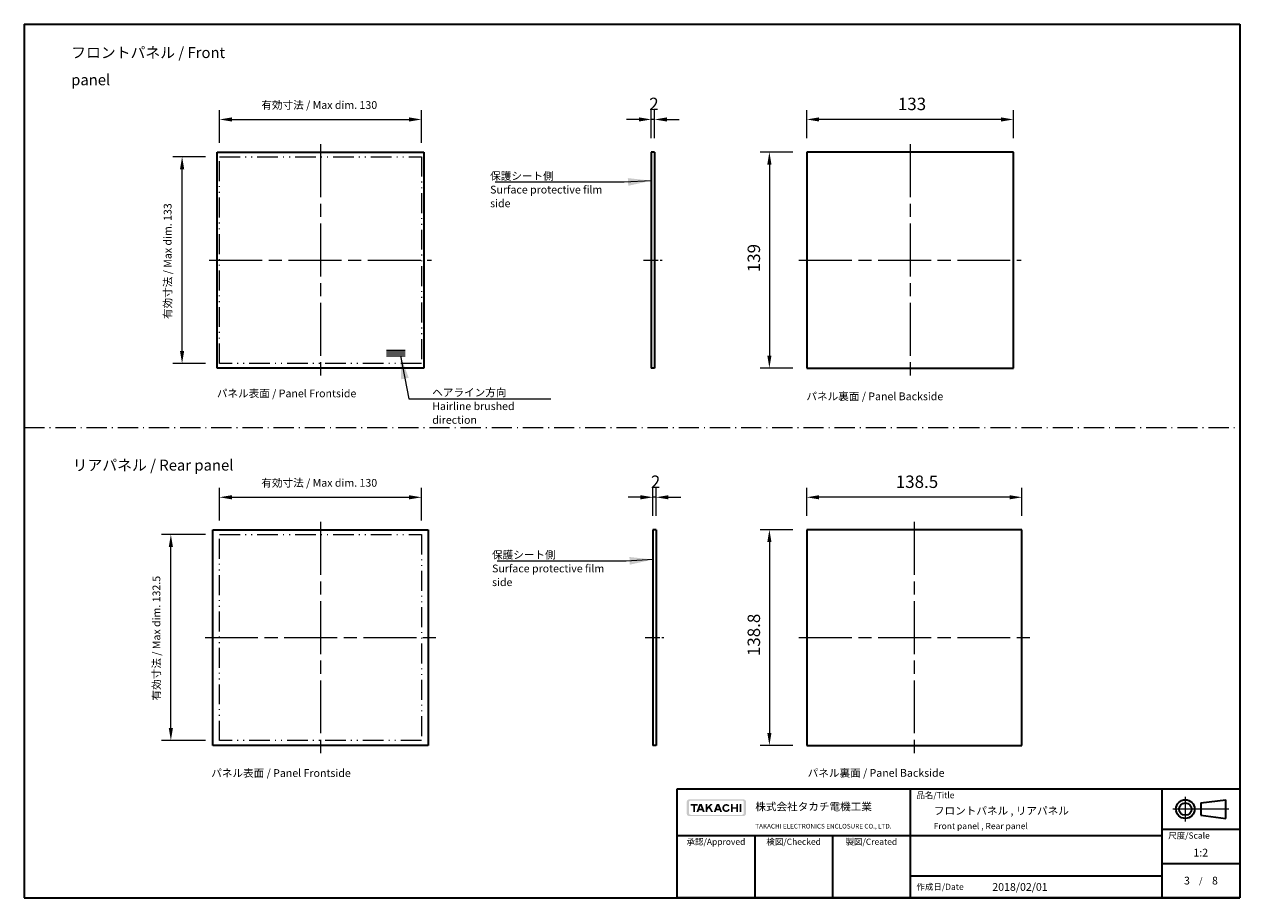
# Model space of a CAD drawing. Units: millimetres. Extents: x 87 to 8955, y 47 to 1734.
# Drawn here: x 4213 to 4995, y 48 to 610 of the extents above; entities that cross this region are included whole.
import ezdxf
from ezdxf.enums import TextEntityAlignment as Align

# ---------------------------------------------------------------- set-up
doc = ezdxf.new("R2010")
doc.units = ezdxf.units.MM
doc.header["$LTSCALE"] = 6
for name, pattern in [('CHAIN', [0.35429999999999995, 0.2362, -0.0295, 0.0591, -0.0295]), ('DASH_DOT', [0.37, 0.24, -0.06, 0.01, -0.06]), ('DASH_DOUBLE_DOT', [0.43979999999999997, 0.24, -0.06, 0.0098, -0.06, 0.01, -0.06])]:
    doc.linetypes.add(name, pattern=pattern)
doc.layers.get('Defpoints').update_dxf_attribs({"lineweight": 25})
for name, color, linetype, lineweight in [('Border (ISO)', 7, 'Continuous', 35), ('Centerline (ISO)', 131, 'Continuous', 18), ('Dimension (ISO)', 7, 'Continuous', 18), ('Dimension (ISO) @ 1', 7, 'Continuous', 18), ('Hatch (ISO)', 1, 'Continuous', 18), ('Sketch Geometry (ISO)', 7, 'Continuous', 18), ('Symbol (ISO)', 7, 'Continuous', 18), ('Title (ISO)', 7, 'Continuous', 35), ('Visible (ISO)', 7, 'Continuous', 35)]:
    doc.layers.add(name, color=color, linetype=linetype, lineweight=lineweight)
doc.styles.add('Note Text (TK)', font='txt')
doc.styles.add('文字スタイル67', font='arial.ttf')
doc.dimstyles.new('Default - Method 1b (TK)', dxfattribs={"dimscale": 6, "dimtxt": 2.5, "dimasz": 2.5, "dimexe": 1, "dimexo": 1.499999999999999, "dimgap": 1, "dimtad": 1, "dimtoh": 1, "dimrnd": 1e-08, "dimdsep": 46, "dimtxsty": 'Note Text (TK)', "dimcen": 0.09, "dimdle": 5, "dimclrd": 100, "dimclre": 100, "dimclrt": 7, "dimadec": 1, "dimazin": 1, "dimtfac": 1, "dimtmove": 0, "dimatfit": 3, "dimfxl": 1, "dimtolj": 1, "dimlwd": -1, "dimlwe": -1, "dimarcsym": 0})
doc.dimstyles.new('Default - Method 1b (TK)$7', dxfattribs={"dimscale": 6, "dimtxt": 2.5, "dimasz": 2.5, "dimexe": 1, "dimexo": 1.499999999999999, "dimgap": 1, "dimtad": 1, "dimtoh": 1, "dimrnd": 1e-08, "dimdsep": 46, "dimtxsty": 'Note Text (TK)', "dimcen": 0.09, "dimdle": 5, "dimclrd": 100, "dimclre": 100, "dimclrt": 7, "dimadec": 1, "dimazin": 1, "dimtfac": 1, "dimtmove": 0, "dimatfit": 3, "dimfxl": 1, "dimtolj": 1, "dimlwd": -1, "dimlwe": -1, "dimarcsym": 0})

# ---------------------------------------------------------------- blocks, each defined once
blk = doc.blocks.new('図面枠 tk図枠')
at = {"layer": 'Border (ISO)'}
for p, q in [((14.49999999999999, 289), (405.4999999999999, 289)), ((14.49999999999999, 289), (14.50000000000001, 8.000000000000007)), ((405.4999999999999, 289), (405.4999999999999, 8.000000000000007)), ((14.50000000000001, 8.000000000000007), (405.4999999999999, 8.000000000000007))]:
    blk.add_line(p, q, dxfattribs=at)
blk = doc.blocks.new('表題欄 tk表題欄')
at = {"layer": 'Hatch (ISO)'}
h = blk.add_hatch(color=256, dxfattribs=at)
edge = h.paths.add_edge_path(flags=0)
edge.add_arc((95.57537688673352, 236.2990653650367), 0.5958259999999996, 269.9999999999897, 360)
edge.add_line((96.17120288673351, 236.2990653650368), (96.17120288673348, 239.7107813650365))
edge.add_arc((95.5753768867335, 239.7107813650366), 0.5958259999999996, 0, 90.0000000000068)
edge.add_line((95.57537688673342, 240.3066073650366), (79.13710888673356, 240.3066073650366))
edge.add_arc((79.13710888673353, 239.7107813650366), 0.5958259999999996, 89.99999999999744, 180)
edge.add_line((78.54128288673353, 239.7107813650365), (78.54128288673331, 236.2990653650368))
edge.add_arc((79.13710888673332, 236.2990653650365), 0.5958259999999996, 180, 270.0000000000231)
edge.add_line((79.13710888673356, 235.7032393650365), (95.57537688673342, 235.7032393650367))
edge = h.paths.add_edge_path()
edge.add_line((77.83935088673357, 239.9556413650366), (77.83935088673357, 236.0542053650368))
edge.add_arc((78.54128288673346, 236.0542053650367), 0.7019319999998935, 180, 270.0000000000087)
edge.add_line((78.54128288673357, 235.3522733650368), (96.17120288673352, 235.3522733650368))
edge.add_arc((96.17120288673351, 236.0542053650367), 0.7019319999998921, 270, 360)
edge.add_line((96.8731348867334, 236.0542053650368), (96.87313488673352, 239.9556413650366))
edge.add_arc((96.1712028867336, 239.9556413650367), 0.7019319999998921, 0, 90.00000000000873)
edge.add_line((96.17120288673348, 240.6575733650367), (78.54128288673357, 240.6575733650366))
edge.add_arc((78.54128288673357, 239.9556413650366), 0.7019319999999984, 90, 180)
for points in [[(79.07181288673355, 239.1476033650369), (79.07181288673355, 238.6578833650367), (79.92066088673353, 238.6578833650367), (79.92066088673353, 236.6581933650368), (80.50832488673353, 236.6581933650368), (80.50832488673353, 238.6578833650367), (81.35717288673355, 238.6578833650367), (81.35717288673355, 239.1476033650369)], [(85.68407849525303, 236.6581933650368), (84.9434673993943, 237.8918698287545), (84.41792288673358, 237.3246628822781), (84.41792288673358, 236.6581933650368), (83.89555488673355, 236.6581933650368), (83.89555488673355, 239.1476033650369), (84.41792288673358, 239.1476033650369), (84.41792288673358, 238.0993979968839), (85.38913556809511, 239.1476033650369), (86.10696490847272, 239.1476033650369), (85.31925422435492, 238.2974470774499), (86.30334488673353, 236.6581933650368)], [(92.09142939614459, 239.1476033650369), (92.09142939614459, 236.6581933650368), (92.60971639614465, 236.6581933650368), (92.60971639614465, 237.6580383650368), (93.76872039614462, 237.6580383650368), (93.76872039614462, 236.6581933650368), (94.28700739614459, 236.6581933650368), (94.28700739614459, 239.1476033650369), (93.76872039614462, 239.1476033650369), (93.76872039614462, 238.1477583650367), (92.60971639614465, 238.1477583650367), (92.60971639614465, 239.1476033650369)], [(94.84202339614467, 239.1476033650369), (94.84202339614467, 236.6581933650368), (95.36439139614473, 236.6581933650368), (95.36439139614473, 239.1476033650369)]]:
    blk.add_hatch(color=256, dxfattribs=at).paths.add_polyline_path(points)
h = blk.add_hatch(color=256, dxfattribs=at)
h.paths.add_polyline_path([(82.59020695886475, 237.7110913650368), (81.95242681460243, 237.7110913650368), (82.27131688673356, 238.5794973650367)], flags=0)
h.paths.add_polyline_path([(82.77903014574996, 237.1968853650368), (81.76360362771717, 237.1968853650368), (81.56578886050404, 236.6581933650368), (80.94907288673355, 236.6581933650368), (81.86321688673357, 239.1476033650369), (82.67941688673353, 239.1476033650369), (83.59356088673351, 236.6581933650368), (82.97684491296302, 236.6581933650368)])
h = blk.add_hatch(color=256, dxfattribs=at)
h.paths.add_polyline_path([(87.52707281460246, 237.7110913650368), (88.16485295886469, 237.7110913650368), (87.84596288673359, 238.5794973650367)], flags=0)
h.paths.add_polyline_path([(87.14043486050403, 236.6581933650368), (87.3382496277172, 237.1968853650368), (88.35367614574989, 237.1968853650368), (88.551490912963, 236.6581933650368), (89.16820688673343, 236.6581933650368), (88.25406288673352, 239.1476033650369), (87.43786288673356, 239.1476033650369), (86.52371888673358, 236.6581933650368)])
h = blk.add_hatch(color=256, dxfattribs=at)
edge = h.paths.add_edge_path()
edge.add_arc((90.52309888673334, 237.9028983650369), 1.273272000000011, 38.55054079078439, 336.5820184016556)
edge.add_line((91.69149139614446, 237.3968543650369), (91.17255542714857, 237.6216113977801))
edge.add_ellipse((90.52309888673352, 237.9028983650369), major_axis=(0, -0.7998759999999119), ratio=0.8673469387756529, start_angle=128.5505407907963, end_angle=426.582018401653, ccw=False)
edge.add_line((91.09381514418376, 238.3576891122095), (91.51887237036831, 238.6964075050431))
at = {"layer": 'Title (ISO)'}
for p, q in [((74.70882392282105, 244.052739026017), (255.7088239228211, 244.052739026017)), ((74.70882392282105, 209.052739026017), (74.70882392282105, 244.052739026017)), ((149.7088239228211, 244.052739026017), (149.7088239228211, 209.052739026017)), ((230.7088239228211, 244.052739026017), (230.7088239228211, 209.052739026017)), ((255.7088239228211, 244.052739026017), (255.7088239228211, 209.052739026017)), ((243.2088239228211, 239.552739026017), (251.2088239228211, 240.5527390260171)), ((243.2088239228211, 239.552739026017), (243.2088239228211, 235.552739026017)), ((251.2088239228211, 234.552739026017), (251.2088239228211, 240.5527390260171)), ((243.2088239228211, 235.552739026017), (251.2088239228211, 234.552739026017)), ((230.7088239228211, 231.052739026017), (255.7088239228211, 231.052739026017)), ((74.70882392282105, 229.052739026017), (230.7088239228211, 229.052739026017)), ((99.70882392282108, 229.052739026017), (99.70882392282108, 209.052739026017)), ((124.708823922821, 229.052739026017), (124.708823922821, 209.052739026017)), ((230.7088239228211, 220.052739026017), (255.7088239228211, 220.052739026017)), ((149.7088239228211, 216.052739026017), (230.7088239228211, 216.052739026017)), ((255.7088239228211, 209.052739026017), (74.70882392282105, 209.052739026017))]:
    blk.add_line(p, q, dxfattribs=at)
at = {"layer": 'Title (ISO)', "color": 4, "linetype": 'CHAIN', "lineweight": 18, "ltscale": 8.889559745788574}
blk.add_line((238.2088239228211, 241.552739026017), (238.2088239228211, 233.552739026017), dxfattribs=at)
at = {"layer": 'Title (ISO)', "color": 4, "linetype": 'CHAIN', "lineweight": 18, "ltscale": 20.00163269042969}
blk.add_line((252.2088239228211, 237.552739026017), (234.2088239228211, 237.552739026017), dxfattribs=at)
at = {"layer": 'Title (ISO)'}
for radius in [3, 2]:
    blk.add_circle((238.2088239228211, 237.552739026017), radius, dxfattribs=at)
at = {"layer": 'Title (ISO)', "color": 1, "char_height": 2.000000029802322, "line_spacing_factor": 1.5, "style": 'Note Text (TK)'}
for s, insert, attachment_point in [('\\fＭＳ Ｐゴシック|b0|i0;\\H2.0000;品名/Title', (151.708823922821, 242.052739026017), 4), ('\\fＭＳ Ｐゴシック|b0|i0;\\H2.0000;承認/Approved', (87.20882392282108, 227.052739026017), 5), ('\\fＭＳ Ｐゴシック|b0|i0;\\H2.0000;検図/Checked', (112.208823922821, 227.052739026017), 5), ('\\fＭＳ Ｐゴシック|b0|i0;\\H2.0000;製図/Created', (137.2088239228211, 227.052739026017), 5), ('\\fＭＳ Ｐゴシック|b0|i0;\\H2.0000;尺度/Scale', (232.7088239228211, 229.052739026017), 4), ('\\fＭＳ Ｐゴシック|b0|i0;\\H2.0000;作成日/Date', (151.708823922821, 212.552739026017), 4)]:
    blk.add_mtext(s, dxfattribs=dict(at, insert=insert, attachment_point=attachment_point))
at = {"layer": 'Title (ISO)', "color": 7, "line_spacing_factor": 1.5, "style": 'Note Text (TK)'}
for s, insert, char_height, attachment_point in [('株式会社タカチ電機工業', (99.87313488673345, 238.052739026017), 2.5, 4), ('\\fArial|b0|i0;\\H1.4986;TAKACHI ELECTRONICS ENCLOSURE CO., LTD.', (99.87313488673342, 232.052739026017), 1.49859994649887, 4), ('\\fＭＳ Ｐゴシック|b0|i0;\\H2.0000;/', (243.2088239228211, 214.552739026017), 2.000000029802322, 5)]:
    blk.add_mtext(s, dxfattribs=dict(at, insert=insert, char_height=char_height, attachment_point=attachment_point))
at = {"layer": 'Title (ISO)', "color": 7}
for tag, p, height, style in [('<品名>_001', (157.4247330094969, 235.4760344384413), 2.5, 'Note Text (TK)'), ('<Title>_001', (157.2777188673935, 230.5513747487906), 2.000000029802322, '文字スタイル67'), ('<ページ_No.>_001', (238.0980284456275, 213.302739026017), 2.5, 'Note Text (TK)'), ('<総ページ数>_001', (246.7997329866371, 213.302739026017), 2.5, 'Note Text (TK)'), ('作成日_001', (176.1150736592991, 211.2601253517655), 2.5, 'Note Text (TK)')]:
    blk.add_attdef(tag, p, '', height=height, dxfattribs=dict(at, style=style))
at = {"layer": 'Title (ISO)', "color": 7, "style": 'Note Text (TK)'}
for tag, p in [('<尺度>', (243.2088239228211, 223.5527390260171)), ('<承認>', (87.20882392282108, 217.052739026017))]:
    blk.add_attdef(tag, text='', height=2.5, dxfattribs=at).set_placement(p, align=Align.MIDDLE_CENTER)
blk = doc.blocks.new('*D266')
at = {"layer": 'Defpoints', "color": 0}
for p in [(4468.027227026686, 548.7692193989939), (4338.027227026685, 524.769219398994), (4468.027227026686, 524.769219398994)]:
    blk.add_point(p, dxfattribs=at)
at = {"layer": 'Dimension (ISO)', "color": 100}
for p, q in [((4338.027227026685, 533.769219398994), (4338.027227026685, 554.769219398994)), ((4346.027227026686, 548.7692193989939), (4460.027227026686, 548.7692193989939)), ((4468.027227026686, 533.769219398994), (4468.027227026686, 554.769219398994))]:
    blk.add_line(p, q, dxfattribs=at)
for points in [[(4346.027227026686, 550.1025527323274), (4346.027227026686, 547.4358860656606), (4338.027227026685, 548.7692193989939)], [(4460.027227026686, 550.1025527323274), (4460.027227026686, 547.4358860656606), (4468.027227026686, 548.7692193989939)]]:
    blk.add_solid(points, dxfattribs=at)
at = {"layer": 'Dimension (ISO)', "color": 7, "insert": (4365.015863390322, 558.0646739444484), "char_height": 8, "attachment_point": 4, "style": 'Note Text (TK)'}
blk.add_mtext('\\A1;\\fＭＳ Ｐゴシック|b0|i0;\\H5.0000;有効寸法 / Max dim. 130', dxfattribs=at)
blk = doc.blocks.new('*D265')
at = {"layer": 'Defpoints', "color": 0}
for p in [(4314.027227026686, 524.7692193989941), (4338.027227026685, 524.7692193989941), (4338.027227026685, 391.769219398994)]:
    blk.add_point(p, dxfattribs=at)
at = {"layer": 'Dimension (ISO)', "color": 100}
for p, q in [((4329.027227026686, 524.7692193989941), (4308.027227026686, 524.7692193989941)), ((4314.027227026686, 399.769219398994), (4314.027227026686, 516.7692193989941)), ((4329.027227026686, 391.769219398994), (4308.027227026686, 391.769219398994))]:
    blk.add_line(p, q, dxfattribs=at)
for points in [[(4312.693893693352, 516.7692193989941), (4315.360560360018, 516.7692193989941), (4314.027227026686, 524.7692193989941)], [(4312.693893693352, 399.769219398994), (4315.360560360018, 399.769219398994), (4314.027227026686, 391.769219398994)]]:
    blk.add_solid(points, dxfattribs=at)
at = {"layer": 'Dimension (ISO)', "color": 7, "insert": (4304.731772481231, 420.3146739444485), "char_height": 8, "attachment_point": 4, "rotation": 90, "style": 'Note Text (TK)'}
blk.add_mtext('\\A1;\\fＭＳ Ｐゴシック|b0|i0;\\H5.0000;有効寸法 / Max dim. 133', dxfattribs=at)
blk = doc.blocks.new('*D264')
at = {"layer": 'Defpoints', "color": 0}
for p in [(4468.027227026612, 305.6475083377191), (4338.027227026613, 281.6475083377191), (4468.027227026612, 281.6475083377191)]:
    blk.add_point(p, dxfattribs=at)
at = {"layer": 'Dimension (ISO)', "color": 100}
for p, q in [((4338.027227026613, 290.6475083377192), (4338.027227026613, 311.6475083377191)), ((4346.027227026612, 305.6475083377191), (4460.027227026613, 305.6475083377191)), ((4468.027227026612, 290.6475083377192), (4468.027227026612, 311.6475083377191))]:
    blk.add_line(p, q, dxfattribs=at)
for points in [[(4346.027227026612, 306.9808416710524), (4346.027227026612, 304.3141750043858), (4338.027227026613, 305.6475083377191)], [(4460.027227026613, 306.9808416710524), (4460.027227026613, 304.3141750043858), (4468.027227026612, 305.6475083377191)]]:
    blk.add_solid(points, dxfattribs=at)
at = {"layer": 'Dimension (ISO)', "color": 7, "insert": (4365.015863390249, 314.9429628831736), "char_height": 8, "attachment_point": 4, "style": 'Note Text (TK)'}
blk.add_mtext('\\A1;\\fＭＳ Ｐゴシック|b0|i0;\\H5.0000;有効寸法 / Max dim. 130', dxfattribs=at)
blk = doc.blocks.new('*D263')
at = {"layer": 'Defpoints', "color": 0}
for p in [(4306.797061133627, 281.6475083377191), (4338.027227026613, 281.6475083377191), (4338.027227026613, 149.1475083377191)]:
    blk.add_point(p, dxfattribs=at)
at = {"layer": 'Dimension (ISO)', "color": 100}
for p, q in [((4329.027227026613, 281.6475083377191), (4300.797061133627, 281.6475083377191)), ((4306.797061133627, 157.1475083377191), (4306.797061133627, 273.6475083377192)), ((4329.027227026613, 149.1475083377191), (4300.797061133627, 149.1475083377191))]:
    blk.add_line(p, q, dxfattribs=at)
for points in [[(4305.463727800293, 273.6475083377192), (4308.130394466959, 273.6475083377192), (4306.797061133627, 281.6475083377191)], [(4305.463727800293, 157.1475083377191), (4308.130394466959, 157.1475083377191), (4306.797061133627, 149.1475083377191)]]:
    blk.add_solid(points, dxfattribs=at)
at = {"layer": 'Dimension (ISO)', "color": 7, "insert": (4297.501606588172, 174.8861447013555), "char_height": 8, "attachment_point": 4, "rotation": 90, "style": 'Note Text (TK)'}
blk.add_mtext('\\A1;\\fＭＳ Ｐゴシック|b0|i0;\\H5.0000;有効寸法 / Max dim. 132.5', dxfattribs=at)
blk = doc.blocks.new('*D262')
at = {"layer": 'Defpoints', "color": 0}
for p in [(4615.925111892439, 548.7692193989939), (4615.925111892439, 527.7692193989939), (4617.925111892438, 527.7692193989939)]:
    blk.add_point(p, dxfattribs=at)
at = {"layer": 'Dimension (ISO)', "color": 100}
for p, q in [((4607.925111892438, 548.7692193989939), (4599.925111892438, 548.7692193989939)), ((4615.925111892439, 536.7692193989939), (4615.925111892439, 554.769219398994)), ((4617.925111892438, 548.7692193989939), (4615.925111892439, 548.7692193989939)), ((4617.925111892438, 536.7692193989939), (4617.925111892438, 554.769219398994)), ((4625.925111892438, 548.7692193989939), (4633.925111892438, 548.7692193989939))]:
    blk.add_line(p, q, dxfattribs=at)
for points in [[(4607.925111892438, 550.1025527323274), (4607.925111892438, 547.4358860656606), (4615.925111892439, 548.7692193989939)], [(4625.925111892438, 550.1025527323274), (4625.925111892438, 547.4358860656606), (4617.925111892438, 548.7692193989939)]]:
    blk.add_solid(points, dxfattribs=at)
at = {"layer": 'Dimension (ISO)', "color": 7, "insert": (4614.606930074256, 558.769219398994), "char_height": 8, "attachment_point": 4, "style": 'Note Text (TK)'}
blk.add_mtext('\\A1;2', dxfattribs=at)
blk = doc.blocks.new('*D261')
at = {"layer": 'Defpoints', "color": 0}
for p in [(4715.896223850432, 548.7692193989939), (4715.896223850432, 527.7692193989939), (4848.896223850432, 527.7692193989939)]:
    blk.add_point(p, dxfattribs=at)
at = {"layer": 'Dimension (ISO)', "color": 100}
for p, q in [((4715.896223850432, 536.7692193989939), (4715.896223850432, 554.769219398994)), ((4840.896223850432, 548.7692193989939), (4723.896223850432, 548.7692193989939)), ((4848.896223850432, 536.7692193989939), (4848.896223850432, 554.769219398994))]:
    blk.add_line(p, q, dxfattribs=at)
for points in [[(4723.896223850432, 550.1025527323274), (4723.896223850432, 547.4358860656606), (4715.896223850432, 548.7692193989939)], [(4840.896223850432, 550.1025527323274), (4840.896223850432, 547.4358860656606), (4848.896223850432, 548.7692193989939)]]:
    blk.add_solid(points, dxfattribs=at)
at = {"layer": 'Dimension (ISO)', "color": 7, "insert": (4774.578042032249, 558.769219398994), "char_height": 8, "attachment_point": 4, "style": 'Note Text (TK)'}
blk.add_mtext('\\A1;133', dxfattribs=at)
blk = doc.blocks.new('*D260')
at = {"layer": 'Defpoints', "color": 0}
for p in [(4715.896223850432, 527.7692193989939), (4691.896223850432, 388.769219398994), (4715.896223850432, 388.769219398994)]:
    blk.add_point(p, dxfattribs=at)
at = {"layer": 'Dimension (ISO)', "color": 100}
for p, q in [((4706.896223850431, 527.7692193989939), (4685.896223850432, 527.7692193989939)), ((4691.896223850432, 519.7692193989939), (4691.896223850432, 396.769219398994)), ((4706.896223850431, 388.769219398994), (4685.896223850432, 388.769219398994))]:
    blk.add_line(p, q, dxfattribs=at)
for points in [[(4690.562890517099, 519.7692193989939), (4693.229557183765, 519.7692193989939), (4691.896223850432, 527.7692193989939)], [(4690.562890517099, 396.769219398994), (4693.229557183765, 396.769219398994), (4691.896223850432, 388.769219398994)]]:
    blk.add_solid(points, dxfattribs=at)
at = {"layer": 'Dimension (ISO)', "color": 7, "insert": (4681.896223850432, 450.4737648535394), "char_height": 8, "attachment_point": 4, "rotation": 90, "style": 'Note Text (TK)'}
blk.add_mtext('\\A1;139', dxfattribs=at)
blk = doc.blocks.new('*D259')
at = {"layer": 'Defpoints', "color": 0}
for p in [(4616.960340390917, 305.6475083377191), (4616.960340390917, 284.7975083377191), (4618.960340390918, 284.7975083377191)]:
    blk.add_point(p, dxfattribs=at)
at = {"layer": 'Dimension (ISO)', "color": 100}
for p, q in [((4608.960340390917, 305.6475083377191), (4600.960340390917, 305.6475083377191)), ((4616.960340390917, 293.7975083377192), (4616.960340390917, 311.6475083377191)), ((4618.960340390918, 305.6475083377191), (4616.960340390917, 305.6475083377191)), ((4618.960340390918, 293.7975083377192), (4618.960340390918, 311.6475083377191)), ((4626.960340390918, 305.6475083377191), (4634.960340390917, 305.6475083377191))]:
    blk.add_line(p, q, dxfattribs=at)
for points in [[(4608.960340390917, 306.9808416710524), (4608.960340390917, 304.3141750043858), (4616.960340390917, 305.6475083377191)], [(4626.960340390918, 306.9808416710524), (4626.960340390918, 304.3141750043858), (4618.960340390918, 305.6475083377191)]]:
    blk.add_solid(points, dxfattribs=at)
at = {"layer": 'Dimension (ISO)', "color": 7, "insert": (4615.642158572735, 315.6475083377191), "char_height": 8, "attachment_point": 4, "style": 'Note Text (TK)'}
blk.add_mtext('\\A1;2', dxfattribs=at)
blk = doc.blocks.new('*D258')
at = {"layer": 'Defpoints', "color": 0}
for p in [(4715.896223850431, 305.6475083377191), (4715.896223850431, 284.7975083377191), (4854.396223850432, 284.7975083377191)]:
    blk.add_point(p, dxfattribs=at)
at = {"layer": 'Dimension (ISO)', "color": 100}
for p, q in [((4715.896223850431, 293.7975083377192), (4715.896223850431, 311.6475083377191)), ((4846.396223850432, 305.6475083377191), (4723.89622385043, 305.6475083377191)), ((4854.396223850432, 293.7975083377192), (4854.396223850432, 311.6475083377191))]:
    blk.add_line(p, q, dxfattribs=at)
for points in [[(4723.89622385043, 306.9808416710524), (4723.89622385043, 304.3141750043858), (4715.896223850431, 305.6475083377191)], [(4846.396223850432, 306.9808416710524), (4846.396223850432, 304.3141750043858), (4854.396223850432, 305.6475083377191)]]:
    blk.add_solid(points, dxfattribs=at)
at = {"layer": 'Dimension (ISO)', "color": 7, "insert": (4773.237132941341, 315.6475083377191), "char_height": 8, "attachment_point": 4, "style": 'Note Text (TK)'}
blk.add_mtext('\\A1;138.5', dxfattribs=at)
blk = doc.blocks.new('*D257')
at = {"layer": 'Defpoints', "color": 0}
for p in [(4715.896223850431, 284.7975083377191), (4691.896223850431, 145.9975083377191), (4715.896223850431, 145.9975083377191)]:
    blk.add_point(p, dxfattribs=at)
at = {"layer": 'Dimension (ISO)', "color": 100}
for p, q in [((4706.896223850431, 284.7975083377191), (4685.896223850431, 284.7975083377191)), ((4691.896223850431, 276.7975083377191), (4691.896223850431, 153.9975083377191)), ((4706.896223850431, 145.9975083377191), (4685.896223850431, 145.9975083377191))]:
    blk.add_line(p, q, dxfattribs=at)
for points in [[(4690.562890517098, 276.7975083377191), (4693.229557183764, 276.7975083377191), (4691.896223850431, 284.7975083377191)], [(4690.562890517098, 153.9975083377191), (4693.229557183764, 153.9975083377191), (4691.896223850431, 145.9975083377191)]]:
    blk.add_solid(points, dxfattribs=at)
at = {"layer": 'Dimension (ISO)', "color": 7, "insert": (4681.896223850431, 203.465690155901), "char_height": 8, "attachment_point": 4, "rotation": 90, "style": 'Note Text (TK)'}
blk.add_mtext('\\A1;138.8', dxfattribs=at)

msp = doc.modelspace()

# ---------------------------------------------------------------- linework, layer by layer
at = {"layer": 'Centerline (ISO)', "linetype": 'CHAIN', "ltscale": 23.99096870422363}
for p, q in [((4403.027227026686, 532.7692193989939), (4403.027227026686, 383.769219398994)), ((4782.396223850432, 532.7692193989939), (4782.396223850432, 383.769219398994)), ((4331.527227026685, 458.269219398994), (4474.527227026686, 458.269219398994)), ((4710.896223850432, 458.269219398994), (4853.896223850432, 458.269219398994)), ((4403.027227026613, 289.7975083377192), (4403.027227026613, 140.9975083377191)), ((4785.146223850431, 289.7975083377192), (4785.146223850431, 140.9975083377191)), ((4328.777227026613, 215.3975083377191), (4477.277227026613, 215.3975083377191)), ((4710.896223850431, 215.3975083377191), (4859.396223850431, 215.3975083377191))]:
    msp.add_line(p, q, dxfattribs=at)
at = {"layer": 'Centerline (ISO)', "linetype": 'CHAIN', "ltscale": 6.667144298553466}
for p, q in [((4610.925111892438, 458.269219398994), (4622.925111892438, 458.269219398994)), ((4611.960340390917, 215.3975083377191), (4623.960340390918, 215.3975083377191))]:
    msp.add_line(p, q, dxfattribs=at)
at = {"layer": 'Sketch Geometry (ISO)', "color": 4, "linetype": 'DASH_DOUBLE_DOT', "lineweight": 18, "ltscale": 9.237153053283691}
for p, q in [((4338.027227026685, 524.769219398994), (4468.027227026686, 524.769219398994)), ((4468.027227026686, 391.769219398994), (4338.027227026685, 391.769219398994)), ((4338.027227026613, 281.6475083377191), (4468.027227026612, 281.6475083377191)), ((4468.027227026612, 149.1475083377191), (4338.027227026613, 149.1475083377191))]:
    msp.add_line(p, q, dxfattribs=at)
at = {"layer": 'Sketch Geometry (ISO)', "color": 4, "linetype": 'DASH_DOUBLE_DOT', "lineweight": 18, "ltscale": 8.894416809082031}
for p, q in [((4338.027227026685, 391.769219398994), (4338.027227026685, 524.7692193989941)), ((4468.027227026686, 524.769219398994), (4468.027227026686, 391.769219398994))]:
    msp.add_line(p, q, dxfattribs=at)
at = {"layer": 'Sketch Geometry (ISO)'}
for p, q in [((4445.527227026686, 400.3692193989939), (4457.527227026686, 400.3692193989939)), ((4445.527227026686, 399.1692193989941), (4457.527227026686, 399.1692193989941)), ((4445.527227026686, 397.969219398994), (4457.527227026686, 397.969219398994)), ((4445.527227026686, 396.769219398994), (4457.527227026686, 396.769219398994))]:
    msp.add_line(p, q, dxfattribs=at)
at = {"layer": 'Sketch Geometry (ISO)', "color": 4, "linetype": 'DASH_DOT', "lineweight": 18, "ltscale": 9.032108306884766}
msp.add_line((4212.500001092506, 350.5286493892567), (4994.499916487757, 350.5286493892567), dxfattribs=at)
at = {"layer": 'Sketch Geometry (ISO)', "color": 4, "linetype": 'DASH_DOUBLE_DOT', "lineweight": 18, "ltscale": 8.860980033874512}
for p, q in [((4338.027227026613, 149.1475083377191), (4338.027227026613, 281.6475083377191)), ((4468.027227026612, 281.6475083377191), (4468.027227026612, 149.1475083377191))]:
    msp.add_line(p, q, dxfattribs=at)
at = {"layer": 'Visible (ISO)'}
for p, q in [((4336.527227026686, 388.769219398994), (4336.527227026686, 527.7692193989939)), ((4336.527227026686, 527.7692193989939), (4469.527227026686, 527.7692193989939)), ((4469.527227026686, 527.7692193989939), (4469.527227026686, 388.769219398994)), ((4615.925111892439, 527.7692193989939), (4615.925111892439, 388.769219398994)), ((4617.925111892438, 527.7692193989939), (4615.925111892439, 527.7692193989939)), ((4617.925111892438, 527.7692193989939), (4617.925111892438, 388.769219398994)), ((4715.896223850432, 527.7692193989939), (4715.896223850432, 388.769219398994)), ((4848.896223850432, 527.7692193989939), (4715.896223850432, 527.7692193989939)), ((4848.896223850432, 388.769219398994), (4848.896223850432, 527.7692193989939)), ((4469.527227026686, 388.769219398994), (4336.527227026686, 388.769219398994)), ((4617.925111892438, 388.769219398994), (4615.925111892439, 388.769219398994)), ((4715.896223850432, 388.769219398994), (4848.896223850432, 388.769219398994)), ((4333.777227026613, 145.9975083377191), (4333.777227026613, 284.7975083377191)), ((4333.777227026613, 284.7975083377191), (4472.277227026613, 284.7975083377191)), ((4472.277227026612, 284.7975083377191), (4472.277227026613, 145.9975083377191)), ((4616.960340390917, 284.7975083377191), (4616.960340390917, 145.9975083377191)), ((4618.960340390918, 284.7975083377191), (4616.960340390917, 284.7975083377191)), ((4618.960340390918, 284.7975083377191), (4618.960340390918, 145.9975083377191)), ((4715.896223850431, 284.7975083377191), (4715.896223850431, 145.9975083377191)), ((4854.396223850432, 284.7975083377191), (4715.896223850431, 284.7975083377191)), ((4854.396223850432, 145.9975083377191), (4854.396223850432, 284.7975083377191)), ((4472.277227026613, 145.9975083377191), (4333.777227026613, 145.9975083377191)), ((4618.960340390918, 145.9975083377191), (4616.960340390917, 145.9975083377191)), ((4715.896223850431, 145.9975083377191), (4854.396223850432, 145.9975083377191))]:
    msp.add_line(p, q, dxfattribs=at)

# ---------------------------------------------------------------- block references
at = {"xscale": 2, "yscale": 2, "zscale": 2}
msp.add_blockref('図面枠 tk図枠', (4183.500008604926, 32.0000016480949), dxfattribs=at)
ref = msp.add_blockref('表題欄 tk表題欄', (4483.082360759284, -370.1054764039392), dxfattribs=dict(xscale=2, yscale=2, zscale=2))
ref.add_attrib('<品名>_001', 'フロントパネル , リアパネル', (4797.761372230283, 101.4431833909243), dxfattribs={"layer": 'Title (ISO)', "color": 7, "height": 5, "style": 'Note Text (TK)'})
ref.add_attrib('<尺度>_001', '1:2', (4964.727281195887, 74.50000164809497), dxfattribs={"layer": 'Title (ISO)', "color": 7, "height": 5, "style": 'Note Text (TK)'})
ref.add_attrib('作成日_001', '2018/02/01', (4835.312508077882, 52.41477429959187), dxfattribs={"layer": 'Title (ISO)', "color": 7, "height": 5, "style": 'Note Text (TK)'})
ref.add_attrib('<Title>_001', 'Front panel , Rear panel', (4797.583228233889, 92.11050640132855), dxfattribs={"layer": 'Title (ISO)', "color": 7, "height": 4.000000059604644, "style": '文字スタイル67'})
ref.add_attrib('<ページ_No.>_001', '3', (4958.681826732558, 56.50000164809492), dxfattribs={"layer": 'Title (ISO)', "color": 7, "height": 5, "style": 'Note Text (TK)'})
ref.add_attrib('<総ページ数>_001', '8', (4976.681826732558, 56.50000164809492), dxfattribs={"layer": 'Title (ISO)', "color": 7, "height": 5, "style": 'Note Text (TK)'})

# ---------------------------------------------------------------- texts
at = {"layer": 'Symbol (ISO)', "color": 7, "style": 'Note Text (TK)'}
for s, insert, char_height, width, attachment_point, line_spacing_factor in [('{\\fＭＳ Ｐゴシック|b0|i0;\\H7.0000;フロントパネル / Front panel}', (4242.649001764094, 583.0448377870782), 6.99999988079071, 125.3859710693359, 4, 1.5), ('{\\fＭＳ Ｐゴシック|b0|i0;保護シート側\\P\\fＭＳ Ｐゴシック|b0|i0;Surface protective film side}', (4512.211873901924, 514.9377893391674), 5, 86.1988353729248, 1, 1.058181881904602), ('{\\fＭＳ Ｐゴシック|b0|i0;パネル表面 / Panel Frontside}', (4336.374453032735, 372.5057044868555), 5, 94.12281036376953, 4, 1.5), ('{\\fＭＳ Ｐゴシック|b0|i0;ヘアライン方向\\P\\fＭＳ Ｐゴシック|b0|i0;Hairline brushed direction}', (4474.973965431698, 375.5904602896122), 5, 79.59064483642581, 1, 1.058181881904602), ('{\\fＭＳ Ｐゴシック|b0|i0;パネル裏面 / Panel Backside}', (4715.716928123569, 370.6131282382324), 5, 92.74853706359863, 4, 1.5), ('{\\fＭＳ Ｐゴシック|b0|i0;\\H7.0000;リアパネル / Rear panel}', (4243.583130222298, 326.3402458987924), 6.99999988079071, 106.0643291473388, 4, 1.5), ('{\\fＭＳ Ｐゴシック|b0|i0;保護シート側\\P\\fＭＳ Ｐゴシック|b0|i0;Surface protective film side}', (4513.451974520366, 271.1577391328175), 5, 86.1988353729248, 1, 1.058181881904602), ('{\\fＭＳ Ｐゴシック|b0|i0;パネル表面 / Panel Frontside}', (4332.775889087821, 128.2052225879265), 5, 94.12281036376953, 4, 1.5), ('{\\fＭＳ Ｐゴシック|b0|i0;パネル裏面 / Panel Backside}', (4716.524774082595, 128.2986355714081), 5, 92.74853706359877, 4, 1.5)]:
    msp.add_mtext(s, dxfattribs=dict(at, insert=insert, char_height=char_height, width=width, attachment_point=attachment_point, line_spacing_factor=line_spacing_factor))

# ---------------------------------------------------------------- dimensions: what is measured, and where the dimension line sits
at = {"layer": 'Dimension (ISO) @ 1', "color": 100}
for base, p1, p2, angle, picture, middle in [((4468.027227026686, 548.7692193989939), (4338.027227026685, 524.769219398994), (4468.027227026686, 524.769219398994), 180, '*D266', (4403.027227026686, 548.7692193989939)), ((4314.027227026686, 524.7692193989941), (4338.027227026685, 391.769219398994), (4338.027227026685, 524.7692193989941), 90, '*D265', (4314.027227026686, 458.269219398994)), ((4468.027227026612, 305.6475083377191), (4338.027227026613, 281.6475083377191), (4468.027227026612, 281.6475083377191), 180, '*D264', (4403.027227026613, 305.6475083377191)), ((4306.797061133627, 281.6475083377191), (4338.027227026613, 149.1475083377191), (4338.027227026613, 281.6475083377191), 90, '*D263', (4306.797061133627, 215.3975083377191))]:
    dim = msp.add_linear_dim(base=base, p1=p1, p2=p2, angle=angle, text='\\fＭＳ Ｐゴシック|b0|i0;\\H5.0000;有効寸法 / Max dim. <>', dimstyle='Default - Method 1b (TK)', override={"dimscale": 1, "dimtxt": 8, "dimasz": 8, "dimexe": 6, "dimexo": 8.999999999999998, "dimgap": 6, "dimtoh": 0, "dimdec": 2, "dimcen": 0.5400000000000001, "dimtol": 0, "dimlim": 0, "dimtp": 0, "dimtm": 0, "dimtdec": 2, "dimtix": 0, "dimtofl": 0, "dimtmove": 0, "dimatfit": 1}, dxfattribs=at)
    dim.commit()
    dim.dimension.update_dxf_attribs({"geometry": picture, "text_midpoint": middle, "dimtype": 128})
for base, p1, p2, angle, override, picture, middle in [((4615.925111892439, 548.7692193989939), (4617.925111892438, 527.7692193989939), (4615.925111892439, 527.7692193989939), 180, {"dimscale": 1, "dimtxt": 8, "dimasz": 8, "dimexe": 6, "dimexo": 8.999999999999998, "dimgap": 6, "dimtoh": 0, "dimdec": 2, "dimcen": 0.5400000000000001, "dimtol": 0, "dimlim": 0, "dimtp": 0, "dimtm": 0, "dimtdec": 2, "dimtix": 0, "dimtofl": 1, "dimtmove": 0, "dimatfit": 1}, '*D262', (4616.925111892438, 548.7692193989939)), ((4715.896223850432, 548.7692193989939), (4848.896223850432, 527.7692193989939), (4715.896223850432, 527.7692193989939), 180, {"dimscale": 1, "dimtxt": 8, "dimasz": 8, "dimexe": 6, "dimexo": 8.999999999999998, "dimgap": 6, "dimtoh": 0, "dimdec": 2, "dimcen": 0.5400000000000001, "dimtol": 0, "dimlim": 0, "dimtp": 0, "dimtm": 0, "dimtdec": 2, "dimtix": 0, "dimtofl": 0, "dimtmove": 0, "dimatfit": 1}, '*D261', (4782.396223850432, 548.7692193989939)), ((4691.896223850432, 388.769219398994), (4715.896223850432, 527.7692193989939), (4715.896223850432, 388.769219398994), 90, {"dimscale": 1, "dimtxt": 8, "dimasz": 8, "dimexe": 6, "dimexo": 8.999999999999998, "dimgap": 6, "dimtoh": 0, "dimdec": 2, "dimcen": 0.5400000000000001, "dimtol": 0, "dimlim": 0, "dimtp": 0, "dimtm": 0, "dimtdec": 2, "dimtix": 0, "dimtofl": 0, "dimtmove": 0, "dimatfit": 1}, '*D260', (4691.896223850432, 458.269219398994)), ((4616.960340390917, 305.6475083377191), (4618.960340390918, 284.7975083377191), (4616.960340390917, 284.7975083377191), 180, {"dimscale": 1, "dimtxt": 8, "dimasz": 8, "dimexe": 6, "dimexo": 8.999999999999998, "dimgap": 6, "dimtoh": 0, "dimdec": 2, "dimcen": 0.5400000000000001, "dimtol": 0, "dimlim": 0, "dimtp": 0, "dimtm": 0, "dimtdec": 2, "dimtix": 0, "dimtofl": 1, "dimtmove": 0, "dimatfit": 1}, '*D259', (4617.960340390918, 305.6475083377191)), ((4715.896223850431, 305.6475083377191), (4854.396223850432, 284.7975083377191), (4715.896223850431, 284.7975083377191), 180, {"dimscale": 1, "dimtxt": 8, "dimasz": 8, "dimexe": 6, "dimexo": 8.999999999999998, "dimgap": 6, "dimtoh": 0, "dimdec": 2, "dimcen": 0.5400000000000001, "dimtol": 0, "dimlim": 0, "dimtp": 0, "dimtm": 0, "dimtdec": 2, "dimtix": 0, "dimtofl": 0, "dimtmove": 0, "dimatfit": 1}, '*D258', (4785.146223850431, 305.6475083377191)), ((4691.896223850431, 145.9975083377191), (4715.896223850431, 284.7975083377191), (4715.896223850431, 145.9975083377191), 90, {"dimscale": 1, "dimtxt": 8, "dimasz": 8, "dimexe": 6, "dimexo": 8.999999999999998, "dimgap": 6, "dimtoh": 0, "dimdec": 2, "dimcen": 0.5400000000000001, "dimtol": 0, "dimlim": 0, "dimtp": 0, "dimtm": 0, "dimtdec": 2, "dimtix": 0, "dimtofl": 0, "dimtmove": 0, "dimatfit": 1}, '*D257', (4691.896223850431, 215.3975083377191))]:
    dim = msp.add_linear_dim(base=base, p1=p1, p2=p2, angle=angle, dimstyle='Default - Method 1b (TK)', override=override, dxfattribs=at)
    dim.commit()
    dim.dimension.update_dxf_attribs({"geometry": picture, "text_midpoint": middle, "dimtype": 128})

# ---------------------------------------------------------------- leaders
at = {"layer": 'Symbol (ISO)', "color": 100, "annotation_type": 0, "has_hookline": 1}
for points, hookline_direction, text_width in [([(4615.925111892439, 509.3822337173845), (4598.41070927485, 508.418430570334)], 1, 82.98295454545456), ([(4454.522020102633, 396.769219398994), (4459.973965431698, 369.0152717973285), (4474.973965431698, 369.0152717973285)], 0, 76.39204545454545), ([(4616.960340390917, 265.6021835110345), (4599.65080989329, 264.6383803639841)], 1, 82.98295454545456)]:
    msp.add_leader(points, dimstyle='Default - Method 1b (TK)$7', override={"dimgap": 0, "dimtad": 1}, dxfattribs=dict(at, hookline_direction=hookline_direction, text_width=text_width))

doc.saveas('drawing.dxf')
